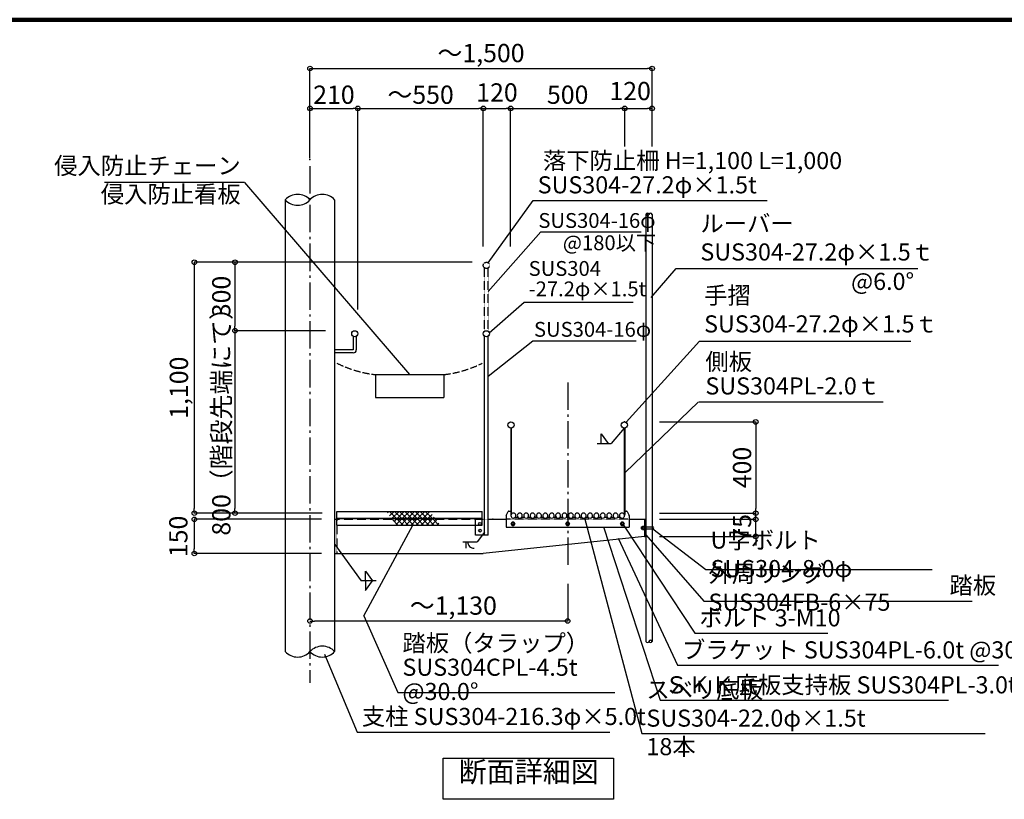
# Model space of a CAD drawing. Extents: x 157279 to 190055, y 182 to 23142.
# Drawn here: x 174104 to 182739, y 16305 to 23142 of the extents above; entities that cross this region are included whole.
import ezdxf

# ---------------------------------------------------------------- set-up
doc = ezdxf.new("R2010")
doc.units = 0
doc.header["$LTSCALE"] = 40
doc.header["$MEASUREMENT"] = 0
for name, pattern in [('DASHDOT', [8.5, 6, -1, 0.5, -1]), ('DASHED', [0.75, 0.5, -0.25]), ('DASHED3', [5, 3.75, -1.25])]:
    doc.linetypes.add(name, pattern=pattern)
doc.layers.get('0').update_dxf_attribs({"linetype": 'CONTINUOUS'})
doc.layers.get('DEFPOINTS').update_dxf_attribs({"linetype": 'CONTINUOUS'})
for name, color, linetype in [('ルーバー', 1, 'CONTINUOUS'), ('図面枠', 253, 'CONTINUOUS'), ('寸法', 6, 'CONTINUOUS'), ('本体形状', 3, 'CONTINUOUS')]:
    doc.layers.add(name, color=color, linetype=linetype)
doc.styles.add('1_20', font='romans.shx', dxfattribs={"width": 0.75, "bigfont": 'extfont2.shx'})
doc.styles.add('1_40', font='romans.shx', dxfattribs={"width": 0.75, "bigfont": 'extfont2.shx'})
doc.dimstyles.new('1_40_20', dxfattribs={"dimscale": 40, "dimtxt": 4, "dimasz": 1, "dimexe": 0, "dimexo": 2, "dimgap": 1, "dimtad": 1, "dimlfac": 0.5, "dimdsep": 46, "dimlunit": 6, "dimtxsty": '1_40', "dimblk1": 'ORIGIN', "dimblk2": 'ORIGIN', "dimsah": 1, "dimcen": 0, "dimclrd": 256, "dimclre": 256, "dimclrt": 256, "dimazin": 0, "dimtfac": 1, "dimtmove": 2, "dimatfit": 3, "dimldrblk": 'NONE', "dimfxl": 1, "dimtolj": 1, "dimtzin": 0, "dimarcsym": 0})

# ---------------------------------------------------------------- blocks, each defined once
blk = doc.blocks.new('_ORIGIN')
at = {"color": 0, "linetype": 'ByBlock'}
blk.add_line((0, 0), (-1, 0), dxfattribs=at)
blk.add_circle((0, 0), 0.5, dxfattribs=at)
blk = doc.blocks.new('*D39')
at = {"layer": 'DEFPOINTS', "color": 0, "linetype": 'Continuous', "transparency": 16777216}
for p in [(176866.5, 20415.2), (175992.6, 18815.2), (176836.2, 18815.2)]:
    blk.add_point(p, dxfattribs=at)
at = {"layer": '寸法', "linetype": 'Continuous', "lineweight": -2, "transparency": 16777216}
blk.add_line((175992.6, 20375.2), (175992.6, 18855.2), dxfattribs=at)
at = {"layer": '寸法', "linetype": 'Continuous', "lineweight": -2, "transparency": 16777216, "xscale": 40, "yscale": 40, "zscale": 40}
for p, rotation in [((175992.6, 20415.2), 90), ((175992.6, 18815.2), 270)]:
    blk.add_blockref('_ORIGIN', p, dxfattribs=dict(at, rotation=rotation))
at = {"layer": '寸法', "linetype": 'Continuous', "transparency": 16777216, "insert": (175872.6, 19672.7), "char_height": 160, "attachment_point": 5, "rotation": 90, "style": '1_40'}
blk.add_mtext('\\A1;800（階段先端にて）', dxfattribs=at)
blk = doc.blocks.new('_NONE')
at = {"color": 0, "linetype": 'ByBlock'}
blk.add_circle((0, 0), 0.25, dxfattribs=at)
blk = doc.blocks.new('*D40')
at = {"layer": 'DEFPOINTS', "color": 0, "linetype": 'Continuous', "transparency": 16777216}
for p in [(178152.5, 21015.2), (175635.7, 18815.2), (176836.2, 18815.2)]:
    blk.add_point(p, dxfattribs=at)
at = {"layer": '寸法', "linetype": 'Continuous', "lineweight": -2, "transparency": 16777216}
for p, q in [((178072.5, 21015.2), (175635.7, 21015.2)), ((175635.7, 20975.2), (175635.7, 18855.2)), ((176756.2, 18815.2), (175635.7, 18815.2))]:
    blk.add_line(p, q, dxfattribs=at)
at = {"layer": '寸法', "linetype": 'Continuous', "lineweight": -2, "transparency": 16777216, "xscale": 40, "yscale": 40, "zscale": 40}
for p, rotation in [((175635.7, 21015.2), 90), ((175635.7, 18815.2), 270)]:
    blk.add_blockref('_ORIGIN', p, dxfattribs=dict(at, rotation=rotation))
at = {"layer": '寸法', "linetype": 'Continuous', "transparency": 16777216, "insert": (175500.5, 19915.2), "char_height": 160, "attachment_point": 5, "rotation": 90, "style": '1_40'}
blk.add_mtext('\\A1;1,100', dxfattribs=at)
blk = doc.blocks.new('*D41')
at = {"layer": 'DEFPOINTS', "color": 0, "linetype": 'Continuous', "transparency": 16777216}
for p in [(179636.4, 19615.2), (179636.4, 18815.2), (180559.6, 18815.2)]:
    blk.add_point(p, dxfattribs=at)
at = {"layer": '寸法', "linetype": 'Continuous', "lineweight": -2, "transparency": 16777216}
for p, q in [((179716.4, 19615.2), (180559.6, 19615.2)), ((180559.6, 19575.2), (180559.6, 18855.2)), ((179716.4, 18815.2), (180559.6, 18815.2))]:
    blk.add_line(p, q, dxfattribs=at)
at = {"layer": '寸法', "linetype": 'Continuous', "lineweight": -2, "transparency": 16777216, "xscale": 40, "yscale": 40, "zscale": 40}
for p, rotation in [((180559.6, 19615.2), 90), ((180559.6, 18815.2), 270)]:
    blk.add_blockref('_ORIGIN', p, dxfattribs=dict(at, rotation=rotation))
at = {"layer": '寸法', "linetype": 'Continuous', "transparency": 16777216, "insert": (180439.6, 19215.2), "char_height": 160, "attachment_point": 5, "rotation": 90, "style": '1_40'}
blk.add_mtext('\\A1;400', dxfattribs=at)
blk = doc.blocks.new('*D42')
at = {"layer": 'DEFPOINTS', "color": 0, "linetype": 'Continuous', "transparency": 16777216}
for p in [(176830.7, 18761.2), (175635.7, 18461.2), (176830.7, 18461.2)]:
    blk.add_point(p, dxfattribs=at)
at = {"layer": '寸法', "linetype": 'Continuous', "lineweight": -2, "transparency": 16777216}
for p, q in [((176750.7, 18761.2), (175635.7, 18761.2)), ((175635.7, 18721.2), (175635.7, 18501.2)), ((176750.7, 18461.2), (175635.7, 18461.2))]:
    blk.add_line(p, q, dxfattribs=at)
at = {"layer": '寸法', "linetype": 'Continuous', "lineweight": -2, "transparency": 16777216, "xscale": 40, "yscale": 40, "zscale": 40}
for p, rotation in [((175635.7, 18761.2), 90), ((175635.7, 18461.2), 270)]:
    blk.add_blockref('_ORIGIN', p, dxfattribs=dict(at, rotation=rotation))
at = {"layer": '寸法', "linetype": 'Continuous', "transparency": 16777216, "insert": (175495.7, 18611.2), "char_height": 160, "attachment_point": 5, "rotation": 90, "style": '1_40'}
blk.add_mtext('\\A1;150', dxfattribs=at)
blk = doc.blocks.new('*D43')
at = {"layer": 'DEFPOINTS', "color": 0, "linetype": 'Continuous', "transparency": 16777216}
for p in [(178910.2, 18275.4), (176650.2, 18194.6), (176650.2, 17869.1)]:
    blk.add_point(p, dxfattribs=at)
at = {"layer": '寸法', "linetype": 'Continuous', "lineweight": -2, "transparency": 16777216}
for p, q in [((178910.2, 18195.4), (178910.2, 17869.1)), ((178870.2, 17869.1), (176690.2, 17869.1))]:
    blk.add_line(p, q, dxfattribs=at)
at = {"layer": '寸法', "linetype": 'Continuous', "lineweight": -2, "transparency": 16777216, "xscale": 40, "yscale": 40, "zscale": 40, "rotation": 180}
blk.add_blockref('_ORIGIN', (176650.2, 17869.1), dxfattribs=at)
at = {"layer": '寸法', "linetype": 'Continuous', "lineweight": -2, "transparency": 16777216, "xscale": 40, "yscale": 40, "zscale": 40}
blk.add_blockref('_ORIGIN', (178910.2, 17869.1), dxfattribs=at)
at = {"layer": '寸法', "linetype": 'Continuous', "transparency": 16777216, "insert": (177907.1, 18004.3), "char_height": 160, "attachment_point": 5, "style": '1_40'}
blk.add_mtext('\\A1;～1,130', dxfattribs=at)
blk = doc.blocks.new('*D47')
at = {"layer": 'DEFPOINTS', "color": 0, "linetype": 'Continuous', "transparency": 16777216}
for p in [(179636.4, 18761.2), (180559.6, 18761.2), (179636.4, 18611.2)]:
    blk.add_point(p, dxfattribs=at)
at = {"layer": '寸法', "linetype": 'Continuous', "lineweight": -2, "transparency": 16777216}
for p, q in [((180559.6, 18801.2), (180559.6, 18841.2)), ((179716.4, 18761.2), (180559.6, 18761.2)), ((180559.6, 18611.2), (180559.6, 18761.2)), ((179716.4, 18611.2), (180559.6, 18611.2)), ((180559.6, 18571.2), (180559.6, 18531.2))]:
    blk.add_line(p, q, dxfattribs=at)
at = {"layer": '寸法', "linetype": 'Continuous', "lineweight": -2, "transparency": 16777216, "xscale": 40, "yscale": 40, "zscale": 40}
for p, rotation in [((180559.6, 18761.2), 270), ((180559.6, 18611.2), 90)]:
    blk.add_blockref('_ORIGIN', p, dxfattribs=dict(at, rotation=rotation))
at = {"layer": '寸法', "linetype": 'Continuous', "transparency": 16777216, "insert": (180439.6, 18686.2), "char_height": 160, "attachment_point": 5, "rotation": 90, "style": '1_40'}
blk.add_mtext('\\A1;75', dxfattribs=at)
blk = doc.blocks.new('*D104')
at = {"layer": 'DEFPOINTS', "color": 0, "linetype": 'Continuous', "transparency": 16777216}
for p in [(178152.5, 21015.2), (175992.6, 20415.2), (176866.5, 20415.2)]:
    blk.add_point(p, dxfattribs=at)
at = {"layer": '寸法', "linetype": 'Continuous', "lineweight": -2, "transparency": 16777216}
for p, q in [((178072.5, 21015.2), (175992.6, 21015.2)), ((175992.6, 20975.2), (175992.6, 20455.2)), ((176786.5, 20415.2), (175992.6, 20415.2))]:
    blk.add_line(p, q, dxfattribs=at)
at = {"layer": '寸法', "linetype": 'Continuous', "lineweight": -2, "transparency": 16777216, "xscale": 40, "yscale": 40, "zscale": 40}
for p, rotation in [((175992.6, 21015.2), 90), ((175992.6, 20415.2), 270)]:
    blk.add_blockref('_ORIGIN', p, dxfattribs=dict(at, rotation=rotation))
at = {"layer": '寸法', "linetype": 'Continuous', "transparency": 16777216, "insert": (175872.6, 20715.2), "char_height": 160, "attachment_point": 5, "rotation": 90, "style": '1_40'}
blk.add_mtext('\\A1;300', dxfattribs=at)
blk = doc.blocks.new('*D105')
at = {"layer": 'DEFPOINTS', "color": 0, "linetype": 'Continuous', "transparency": 16777216}
for p in [(179650.2, 22714.6), (179650.2, 21950.1), (176650.2, 21849.2)]:
    blk.add_point(p, dxfattribs=at)
at = {"layer": '寸法', "linetype": 'Continuous', "lineweight": -2, "transparency": 16777216}
for p, q in [((176650.2, 21929.2), (176650.2, 22714.6)), ((176690.2, 22714.6), (179610.2, 22714.6)), ((179650.2, 22030.1), (179650.2, 22714.6))]:
    blk.add_line(p, q, dxfattribs=at)
at = {"layer": '寸法', "linetype": 'Continuous', "lineweight": -2, "transparency": 16777216, "xscale": 40, "yscale": 40, "zscale": 40, "rotation": 180}
blk.add_blockref('_ORIGIN', (176650.2, 22714.6), dxfattribs=at)
at = {"layer": '寸法', "linetype": 'Continuous', "lineweight": -2, "transparency": 16777216, "xscale": 40, "yscale": 40, "zscale": 40}
blk.add_blockref('_ORIGIN', (179650.2, 22714.6), dxfattribs=at)
at = {"layer": '寸法', "linetype": 'Continuous', "transparency": 16777216, "insert": (178150.2, 22849.8), "char_height": 160, "attachment_point": 5, "style": '1_40'}
blk.add_mtext('\\A1;～1,500', dxfattribs=at)
blk = doc.blocks.new('*D106')
at = {"layer": 'DEFPOINTS', "color": 0, "linetype": 'Continuous', "transparency": 16777216}
for p in [(179410.2, 22364.6), (179410.2, 21950.1), (178410.2, 21074.6)]:
    blk.add_point(p, dxfattribs=at)
at = {"layer": '寸法', "linetype": 'Continuous', "lineweight": -2, "transparency": 16777216}
for p, q in [((178410.2, 21154.6), (178410.2, 22364.6)), ((178450.2, 22364.6), (179370.2, 22364.6)), ((179410.2, 22030.1), (179410.2, 22364.6))]:
    blk.add_line(p, q, dxfattribs=at)
at = {"layer": '寸法', "linetype": 'Continuous', "lineweight": -2, "transparency": 16777216, "xscale": 40, "yscale": 40, "zscale": 40, "rotation": 180}
blk.add_blockref('_ORIGIN', (178410.2, 22364.6), dxfattribs=at)
at = {"layer": '寸法', "linetype": 'Continuous', "lineweight": -2, "transparency": 16777216, "xscale": 40, "yscale": 40, "zscale": 40}
blk.add_blockref('_ORIGIN', (179410.2, 22364.6), dxfattribs=at)
at = {"layer": '寸法', "linetype": 'Continuous', "transparency": 16777216, "insert": (178910.2, 22484.6), "char_height": 160, "attachment_point": 5, "style": '1_40'}
blk.add_mtext('\\A1;500', dxfattribs=at)
blk = doc.blocks.new('*D107')
at = {"layer": 'DEFPOINTS', "color": 0, "linetype": 'Continuous', "transparency": 16777216}
for p in [(178170.2, 22364.6), (178170.2, 21074.6), (177070.2, 20522.1)]:
    blk.add_point(p, dxfattribs=at)
at = {"layer": '寸法', "linetype": 'Continuous', "lineweight": -2, "transparency": 16777216}
for p, q in [((177070.2, 20602.1), (177070.2, 22364.6)), ((177110.2, 22364.6), (178130.2, 22364.6)), ((178170.2, 21154.6), (178170.2, 22364.6))]:
    blk.add_line(p, q, dxfattribs=at)
at = {"layer": '寸法', "linetype": 'Continuous', "lineweight": -2, "transparency": 16777216, "xscale": 40, "yscale": 40, "zscale": 40, "rotation": 180}
blk.add_blockref('_ORIGIN', (177070.2, 22364.6), dxfattribs=at)
at = {"layer": '寸法', "linetype": 'Continuous', "lineweight": -2, "transparency": 16777216, "xscale": 40, "yscale": 40, "zscale": 40}
blk.add_blockref('_ORIGIN', (178170.2, 22364.6), dxfattribs=at)
at = {"layer": '寸法', "linetype": 'Continuous', "transparency": 16777216, "insert": (177620.2, 22484.6), "char_height": 160, "attachment_point": 5, "style": '1_40'}
blk.add_mtext('\\A1;～550', dxfattribs=at)
blk = doc.blocks.new('*D108')
at = {"layer": 'DEFPOINTS', "color": 0, "transparency": 16777216}
for p in [(177070.2, 22364.6), (176650.2, 21849.2), (177070.2, 20522.1)]:
    blk.add_point(p, dxfattribs=at)
at = {"layer": '寸法', "lineweight": -2, "transparency": 16777216}
blk.add_line((176690.2, 22364.6), (177030.2, 22364.6), dxfattribs=at)
at = {"layer": '寸法', "lineweight": -2, "transparency": 16777216, "xscale": 40, "yscale": 40, "zscale": 40, "rotation": 180}
blk.add_blockref('_ORIGIN', (176650.2, 22364.6), dxfattribs=at)
at = {"layer": '寸法', "lineweight": -2, "transparency": 16777216, "xscale": 40, "yscale": 40, "zscale": 40}
blk.add_blockref('_ORIGIN', (177070.2, 22364.6), dxfattribs=at)
at = {"layer": '寸法', "transparency": 16777216, "insert": (176860.2, 22484.6), "char_height": 160, "attachment_point": 5, "style": '1_40'}
blk.add_mtext('\\A1;210', dxfattribs=at)
blk = doc.blocks.new('*D109')
at = {"layer": 'DEFPOINTS', "color": 0, "linetype": 'Continuous', "transparency": 16777216}
for p in [(178410.2, 22364.6), (178170.2, 21365.3), (178410.2, 21365.3)]:
    blk.add_point(p, dxfattribs=at)
at = {"layer": '寸法', "linetype": 'Continuous', "lineweight": -2, "transparency": 16777216}
blk.add_line((178210.2, 22364.6), (178370.2, 22364.6), dxfattribs=at)
at = {"layer": '寸法', "linetype": 'Continuous', "lineweight": -2, "transparency": 16777216, "xscale": 40, "yscale": 40, "zscale": 40, "rotation": 180}
blk.add_blockref('_ORIGIN', (178170.2, 22364.6), dxfattribs=at)
at = {"layer": '寸法', "linetype": 'Continuous', "lineweight": -2, "transparency": 16777216, "xscale": 40, "yscale": 40, "zscale": 40}
blk.add_blockref('_ORIGIN', (178410.2, 22364.6), dxfattribs=at)
at = {"layer": '寸法', "linetype": 'Continuous', "transparency": 16777216, "insert": (178290.2, 22504.6), "char_height": 160, "attachment_point": 5, "style": '1_40'}
blk.add_mtext('\\A1;120', dxfattribs=at)
blk = doc.blocks.new('*D110')
at = {"layer": 'DEFPOINTS', "color": 0, "linetype": 'Continuous', "transparency": 16777216}
for p in [(179650.2, 22364.6), (179410.2, 21950.1), (179650.2, 21455.5)]:
    blk.add_point(p, dxfattribs=at)
at = {"layer": '寸法', "linetype": 'Continuous', "lineweight": -2, "transparency": 16777216}
blk.add_line((179450.2, 22364.6), (179610.2, 22364.6), dxfattribs=at)
at = {"layer": '寸法', "linetype": 'Continuous', "lineweight": -2, "transparency": 16777216, "xscale": 40, "yscale": 40, "zscale": 40, "rotation": 180}
blk.add_blockref('_ORIGIN', (179410.2, 22364.6), dxfattribs=at)
at = {"layer": '寸法', "linetype": 'Continuous', "lineweight": -2, "transparency": 16777216, "xscale": 40, "yscale": 40, "zscale": 40}
blk.add_blockref('_ORIGIN', (179650.2, 22364.6), dxfattribs=at)
at = {"layer": '寸法', "linetype": 'Continuous', "transparency": 16777216, "insert": (179458.1, 22516.8), "char_height": 160, "attachment_point": 5, "style": '1_40'}
blk.add_mtext('\\A1;120', dxfattribs=at)

msp = doc.modelspace()

# ---------------------------------------------------------------- hatches: boundary and pattern name
at = {"layer": '本体形状'}
h = msp.add_hatch(dxfattribs=at)
h.set_pattern_fill('ANSI37', color=256, scale=10, style=0)
h.set_pattern_definition([(45, (53529.414, 103493.608), (-22.45064, 22.45064), []), (135, (53529.414, 103493.608), (-22.45064, -22.45064), [])])
h.paths.add_polyline_path([(177701.5629, 18830.1586), (177319.3235, 18830.1586), (177364.6582, 18770.1586), (177746.8976, 18770.1586)])
h.paths.add_polyline_path([(177753.6979, 18761.1586), (177371.4585, 18761.1586), (177409.993, 18710.1586), (177792.2324, 18710.1586)])

# ---------------------------------------------------------------- linework, layer by layer
at = {"layer": 'ルーバー', "linetype": 'Continuous'}
for p, q in [((179595.8272, 21435.3868), (179595.8272, 17690.6966)), ((179650.2232, 21435.3868), (179650.2232, 17690.6966)), ((179555.8152, 18694.1566), (179658.2212, 18694.1566)), ((179555.8152, 18678.1566), (179658.2212, 18678.1566)), ((179555.8272, 18694.1566), (179555.8272, 18678.1566)), ((179567.8152, 18701.1566), (179583.8272, 18701.1566)), ((179567.8152, 18671.1566), (179583.8272, 18671.1566)), ((179567.8272, 18701.1566), (179567.8272, 18671.1566))]:
    msp.add_line(p, q, dxfattribs=at)
for centre, radius, start, end in [((179609.4292, 21430.4708), 14.4614, 19.887, 160.113), ((179609.4292, 21440.3088), 14.4614, 199.887, 340.113), ((179636.6272, 21430.4708), 14.4614, 19.887, 160.113), ((179658.2212, 18686.1586), 8, 270, 90), ((179609.4292, 17695.6126), 14.4614, 199.887, 340.113), ((179636.6272, 17685.7746), 14.4614, 19.8871, 160.113), ((179636.6272, 17695.6126), 14.4614, 199.887, 340.113)]:
    msp.add_arc(centre, radius, start, end, dxfattribs=at)
msp.add_point((179583.8272, 18686.1586), dxfattribs=at)
at = {"layer": '図面枠', "linetype": 'Continuous', "lineweight": 120}
msp.add_line((190055.1376, 23142.4999), (157601.5382, 23142.4999), dxfattribs=at)
at = {"layer": '寸法', "extrusion": (0, 0, -1)}
msp.add_line((176076.9213, 21715.0411), (174847.7058, 21715.0411), dxfattribs=at)
at = {"layer": '寸法', "linetype": 'Continuous'}
for p, q in [((176076.9213, 21715.0411), (177523.9776, 20030.1586)), ((179405.6152, 19560.8466), (179292.3152, 19424.9486)), ((179203.6792, 19509.5586), (179264.1172, 19424.9486)), ((179203.6792, 19424.9486), (179203.6792, 19509.5586)), ((179167.4172, 19424.9486), (179292.3152, 19424.9486)), ((176866.988, 18538.8766), (177097.8315, 18222.0701)), ((177137.382, 18306.6801), (177197.82, 18222.0701)), ((177137.382, 18222.0701), (177137.382, 18306.6801)), ((177231.4908, 18222.0701), (177097.8315, 18222.0701)), ((177137.382, 18137.4601), (177197.82, 18222.0701)), ((177137.382, 18222.0701), (177137.382, 18137.4601))]:
    msp.add_line(p, q, dxfattribs=at)
at = {"layer": '寸法'}
for p, q in [((179410.2212, 19168.8232), (180057.4379, 19790.4698)), ((180062.0439, 19790.4698), (181676.8888, 19790.4698)), ((177123.3783, 17913.7072), (177551.5869, 18710.1586))]:
    msp.add_line(p, q, dxfattribs=at)
at = {"layer": '寸法', "color": 6, "linetype": 'Continuous'}
for p, q in [((178180.8652, 18648.3886), (178115.216, 18564.3957)), ((177990.31, 18564.3957), (178115.216, 18564.3957)), ((178018.516, 18507.9897), (178018.516, 18564.3957))]:
    msp.add_line(p, q, dxfattribs=at)
at = {"layer": '寸法', "linetype": 'Continuous'}
for points in [[(178213.4025, 21009.9682), (178606.9203, 21556.6112), (180660.7351, 21556.6112)], [(178212.268, 20757.5703), (178675.3894, 21281.5754), (179553.9575, 21281.5754)], [(178223.0786, 20396.9774), (178527.7189, 20664.8827), (179483.479, 20664.8827)], [(178213.4192, 20016.6424), (178605.1343, 20327.046), (179510.6791, 20327.046)], [(179423.4549, 19612.8641), (180066.5642, 20322.5441), (181920.4488, 20322.5441)], [(179057.813, 18772.5101), (179560.641, 16883.147), (182572.8109, 16883.147)], [(179223.4855, 18694.3806), (179720.5229, 17175.1276), (182251.0231, 17175.1276)], [(179400.2003, 18709.3638), (180025.8081, 17762.481), (181192.7402, 17762.481)], [(179658.2212, 18678.1566), (180123.0052, 18319.7096), (182107.4324, 18319.7096)], [(179351.5777, 18596.0225), (179872.4525, 17481.7708), (182688.2578, 17481.7708)], [(179595.8277, 18624.275), (180104.6276, 18044.2754), (182457.4342, 18044.2754)], [(177123.3783, 17913.7072), (177421.2237, 17243.1129), (179323.4289, 17243.1129)], [(176778.0372, 17579.6061), (177064.9976, 16893.706), (179280.7046, 16893.706)]]:
    msp.add_lwpolyline(points, dxfattribs=at)
at = {"layer": '寸法'}
msp.add_lwpolyline([(179642.904, 20706.3001), (179862.0097, 20961.9774), (181982.1992, 20961.9774)], dxfattribs=at)
msp.add_lwpolyline([(177817.9612, 16667.1506), (179313.0343, 16667.1506), (179313.0343, 16305.4919), (177817.9612, 16305.4919)], close=True, dxfattribs=at)
at = {"layer": '寸法', "color": 6, "linetype": 'Continuous'}
msp.add_arc((178089.016, 18562.3817), 54.4306, 177.8793, 272.1284, dxfattribs=at)
at = {"layer": '本体形状', "linetype": 'DASHDOT'}
for p, q in [((176650.2212, 21858.3728), (176650.2212, 17327.4466)), ((178910.2212, 19960.6226), (178910.2212, 18324.4666))]:
    msp.add_line(p, q, dxfattribs=at)
at = {"layer": '本体形状', "linetype": 'Continuous'}
for p, q in [((176433.9244, 21562.3791), (176433.9244, 17600.6651)), ((176866.526, 21562.3791), (176866.526, 17600.664)), ((178181.4192, 18621.1586), (178181.4192, 20365.9632)), ((178213.4192, 18621.1586), (178213.4192, 20365.9632)), ((177223.9776, 20030.1586), (177823.9776, 20030.1586)), ((177223.9776, 20030.1586), (177223.9776, 19830.1586)), ((177823.9776, 20030.1586), (177823.9776, 19830.1586)), ((177223.9776, 19830.1586), (177823.9776, 19830.1586)), ((178410.2192, 19560.8466), (178410.2212, 18803.1586)), ((178414.8192, 19560.8466), (178414.8212, 18803.1586)), ((179405.6152, 19560.8466), (179405.6152, 18803.1586)), ((179410.2212, 19560.8526), (179410.2212, 18803.1586)), ((176886.536, 18830.1586), (178161.4192, 18830.1586)), ((178161.4192, 18710.1586), (178161.4192, 18830.1586)), ((176866.526, 18761.1586), (176886.536, 18761.1586)), ((176886.536, 18770.1586), (178161.4192, 18770.1586)), ((178101.4152, 18621.1586), (178101.4152, 18761.1586)), ((178213.4192, 18761.1586), (178370.2212, 18761.1586)), ((179450.2212, 18761.1586), (179595.8272, 18761.1586)), ((179583.8272, 18761.1546), (179583.8272, 18611.1606)), ((176886.536, 18710.1586), (178161.4192, 18710.1586)), ((178213.4152, 18621.1586), (178101.4152, 18621.1586)), ((179583.8272, 18611.1586), (178170.2212, 18461.1586)), ((179583.8272, 18611.1586), (179595.8272, 18611.1586)), ((176866.526, 18461.1586), (178170.2212, 18461.1586))]:
    msp.add_line(p, q, dxfattribs=at)
at = {"layer": '本体形状', "linetype": 'DASHED', "ltscale": 0.1}
for p, q in [((178181.4192, 20409.9572), (178181.4312, 20965.9592)), ((178213.4192, 20409.9572), (178213.4312, 20965.9672)), ((176886.536, 18761.1646), (176886.536, 18461.1586)), ((176886.536, 18761.1586), (178213.4192, 18761.1586)), ((179450.2212, 18761.1586), (178370.2212, 18761.1586))]:
    msp.add_line(p, q, dxfattribs=at)
at = {"layer": '本体形状'}
for p, q in [((177030.0201, 20364.0689), (177030.0201, 20246.5127)), ((177056.0201, 20364.0689), (177056.0201, 20246.5127)), ((177030.0201, 20246.5127), (176866.526, 20246.5127)), ((177030.0201, 20220.5127), (176866.526, 20220.5127)), ((176886.536, 18710.1586), (176886.536, 18830.1586)), ((178371.2769, 18795.2701), (178388.5628, 18829.8419)), ((178393.9294, 18833.1586), (178408.2212, 18833.1586)), ((178410.2212, 18831.1586), (178410.2212, 18803.1586)), ((179410.2212, 18831.1586), (179410.2212, 18803.1586)), ((179412.2212, 18833.1586), (179426.513, 18833.1586)), ((179431.8795, 18829.8419), (179449.1654, 18795.2701)), ((178370.2212, 18790.798), (178370.2212, 18691.1587)), ((178412.2212, 18803.1586), (178410.2212, 18803.1586)), ((178412.2212, 18803.1586), (178412.2212, 18793.1587)), ((178412.2212, 18803.1586), (178414.8212, 18803.1586)), ((178452.6602, 18781.1587), (178471.7821, 18781.1587)), ((178508.6603, 18781.1587), (178527.7821, 18781.1587)), ((178564.6603, 18781.1587), (178583.7821, 18781.1587)), ((178620.6602, 18781.1587), (178639.7821, 18781.1587)), ((178676.6603, 18781.1587), (178695.7821, 18781.1587)), ((178732.6603, 18781.1587), (178751.7821, 18781.1587)), ((178788.6602, 18781.1587), (178807.7821, 18781.1587)), ((178844.6603, 18781.1587), (178863.7821, 18781.1587)), ((178900.6603, 18781.1587), (178919.7821, 18781.1587)), ((178956.6602, 18781.1587), (178975.7821, 18781.1587)), ((179012.6603, 18781.1587), (179031.7821, 18781.1587)), ((179068.6603, 18781.1587), (179087.7821, 18781.1587)), ((179124.6602, 18781.1587), (179143.7821, 18781.1587)), ((179180.6603, 18781.1587), (179199.7821, 18781.1587)), ((179236.6603, 18781.1587), (179255.7821, 18781.1587)), ((179292.6602, 18781.1587), (179311.7821, 18781.1587)), ((179348.6603, 18781.1587), (179367.7821, 18781.1587)), ((179408.2212, 18803.1586), (179405.6212, 18803.1586)), ((179408.2212, 18803.1586), (179408.2212, 18793.1587)), ((179408.2212, 18803.1586), (179410.2212, 18803.1586)), ((179450.2212, 18790.798), (179450.2212, 18691.1587)), ((178370.2212, 18691.1587), (179450.2212, 18691.1587)), ((178422.4961, 18734.5388), (178414.7711, 18721.1587)), ((178414.7711, 18721.1587), (178422.4961, 18707.7786)), ((178437.9462, 18734.5388), (178422.4961, 18734.5388)), ((178422.4961, 18707.7786), (178437.9462, 18707.7785)), ((178445.6712, 18721.1587), (178437.9462, 18734.5388)), ((178437.9462, 18707.7785), (178445.6712, 18721.1587)), ((178902.4961, 18734.5388), (178894.7711, 18721.1587)), ((178894.7711, 18721.1587), (178902.4961, 18707.7786)), ((178917.9462, 18734.5388), (178902.4961, 18734.5388)), ((178902.4961, 18707.7786), (178917.9462, 18707.7785)), ((178925.6712, 18721.1587), (178917.9462, 18734.5388)), ((178917.9462, 18707.7785), (178925.6712, 18721.1587)), ((179382.4961, 18734.5388), (179374.7711, 18721.1587)), ((179374.7711, 18721.1587), (179382.4961, 18707.7786)), ((179397.9462, 18734.5388), (179382.4961, 18734.5388)), ((179382.4961, 18707.7786), (179397.9462, 18707.7785)), ((179405.6712, 18721.1587), (179397.9462, 18734.5388)), ((179397.9462, 18707.7785), (179405.6712, 18721.1587))]:
    msp.add_line(p, q, dxfattribs=at)
at = {"layer": '本体形状', "linetype": 'DASHED', "ltscale": 0.1}
msp.add_circle((178197.4172, 20987.9612), 27.2, dxfattribs=at)
at = {"layer": '本体形状', "ltscale": 0.1}
msp.add_circle((177043.0201, 20387.9612), 27.2, dxfattribs=at)
at = {"layer": '本体形状', "linetype": 'Continuous'}
for centre, radius in [((178197.4172, 20387.9592), 27.2), ((178412.5172, 19587.9566), 27.2), ((179407.9192, 19587.9566), 27.2), ((178141.4152, 18721.1586), 12), ((178141.4152, 18661.1586), 12)]:
    msp.add_circle(centre, radius, dxfattribs=at)
at = {"layer": '本体形状'}
for centre, radius in [((178430.2212, 18721.1587), 15.45), ((178430.2212, 18721.1587), 11), ((178430.2212, 18721.1587), 10), ((178430.2212, 18721.1587), 9.1667), ((178910.2212, 18721.1587), 15.45), ((178910.2212, 18721.1587), 11), ((178910.2212, 18721.1587), 10), ((178910.2212, 18721.1587), 9.1667), ((179390.2212, 18721.1587), 15.45), ((179390.2212, 18721.1587), 11), ((179390.2212, 18721.1587), 10), ((179390.2212, 18721.1587), 9.1667)]:
    msp.add_circle(centre, radius, dxfattribs=at)
at = {"layer": '本体形状', "linetype": 'Continuous'}
for centre, start, end in [((176542.0728, 21462.7905), 42.6399, 137.3601), ((176758.3728, 21462.7905), 42.6399, 137.3601), ((176542.0728, 21661.9677), 222.6399, 317.3601), ((176758.3733, 17501.0781), 42.6399, 137.3601), ((176542.0733, 17700.2553), 222.6399, 317.3601), ((176758.3733, 17700.2553), 222.6399, 317.3601)]:
    msp.add_arc(centre, 147.0183, start, end, dxfattribs=at)
at = {"layer": '本体形状'}
for centre, radius, start, end in [((177030.0201, 20246.5127), 26, 270, 0), ((178393.9294, 18827.1586), 6, 90, 153.43494), ((178408.2212, 18831.1586), 2, 0, 90), ((179412.2212, 18831.1586), 2, 90, 180), ((179426.513, 18827.1586), 6, 26.565051, 90), ((178380.2212, 18790.798), 10, 153.43494, 180), ((178434.2212, 18793.1587), 22, 326.94427, 180), ((178434.2212, 18793.1587), 22, 180, 326.94428), ((178490.2212, 18793.1587), 22, 326.94426, 213.05573), ((178490.2212, 18793.1587), 22, 213.05573, 326.94426), ((178546.2212, 18793.1587), 22, 326.94426, 213.05573), ((178546.2212, 18793.1587), 22, 213.05573, 326.94426), ((178602.2212, 18793.1587), 22, 326.94426, 213.05573), ((178602.2212, 18793.1587), 22, 213.05573, 326.94426), ((178658.2212, 18793.1587), 22, 326.94426, 213.05573), ((178658.2212, 18793.1587), 22, 213.05573, 326.94426), ((178714.2212, 18793.1587), 22, 326.94426, 213.05573), ((178714.2212, 18793.1587), 22, 213.05573, 326.94426), ((178770.2212, 18793.1587), 22, 326.94426, 213.05573), ((178770.2212, 18793.1587), 22, 213.05573, 326.94426), ((178826.2212, 18793.1587), 22, 326.94426, 213.05573), ((178826.2212, 18793.1587), 22, 213.05573, 326.94426), ((178882.2212, 18793.1587), 22, 326.94426, 213.05573), ((178882.2212, 18793.1587), 22, 213.05573, 326.94426), ((178938.2212, 18793.1587), 22, 326.94426, 213.05573), ((178938.2212, 18793.1587), 22, 213.05573, 326.94426), ((178994.2212, 18793.1587), 22, 326.94426, 213.05573), ((178994.2212, 18793.1587), 22, 213.05573, 326.94426), ((179050.2212, 18793.1587), 22, 326.94426, 213.05573), ((179050.2212, 18793.1587), 22, 213.05573, 326.94426), ((179106.2212, 18793.1587), 22, 326.94426, 213.05573), ((179106.2212, 18793.1587), 22, 213.05573, 326.94426), ((179162.2212, 18793.1587), 22, 326.94426, 213.05573), ((179162.2212, 18793.1587), 22, 213.05573, 326.94426), ((179218.2212, 18793.1587), 22, 326.94426, 213.05573), ((179218.2212, 18793.1587), 22, 213.05573, 326.94426), ((179274.2212, 18793.1587), 22, 326.94426, 213.05573), ((179274.2212, 18793.1587), 22, 213.05573, 326.94426), ((179330.2212, 18793.1587), 22, 326.94426, 213.05573), ((179330.2212, 18793.1587), 22, 213.05573, 326.94426), ((179386.2212, 18793.1587), 22, 0, 213.05572), ((179386.2212, 18793.1587), 22, 213.05571, 0.000143), ((179440.2212, 18790.798), 10, 0, 26.565051)]:
    msp.add_arc(centre, radius, start, end, dxfattribs=at)
at = {"layer": '本体形状', "linetype": 'DASHED3', "ltscale": 0.4}
for centre, start, end in [((177336.4387, 21028.9834), 243.40994798, 263.57592495), ((177711.5165, 21028.9834), 276.42407505, 296.59005202)]:
    msp.add_arc(centre, 1005.136, start, end, dxfattribs=at)
at = {"layer": '本体形状', "linetype": 'Continuous'}
for p in [(176650.2186, 21916.7081), (179407.9192, 19615.1586), (178253.4192, 18761.1586)]:
    msp.add_point(p, dxfattribs=at)

# ---------------------------------------------------------------- texts
at = {"layer": '寸法', "linetype": 'Continuous', "style": '1_20'}
for s, insert, char_height, attachment_point in [('侵入防止チェーン\\P侵入防止看板\u3000', (176043.0195, 21718.014), 150, 6), ('{\\T0.95;SUS304-16φ}', (178653.3617, 21381.5754), 130, 4), ('@180以下', (178867.9275, 21169.3502), 130, 4), ('SUS304', (178567.7189, 20943.9769), 130, 4), ('-27.2φ×1.5t', (178567.7189, 20764.8827), 130, 4), ('手摺\\PSUS304-27.2φ×1.5ｔ', (180106.5642, 20580.2865), 150, 4), ('{\\T0.95;SUS304-16φ}', (178614.7522, 20427.046), 130, 4), ('ボルト 3-M10', (180065.8081, 17877.3447), 150, 4), ('ブラケット SUS304PL-6.0t @30.0°', (179912.4525, 17596.6344), 150, 4), ('ＳＫＫ底板支持板 SUS304PL-3.0t', (179760.5229, 17289.9912), 150, 4), ('支柱 SUS304-216.3φ×5.0t', (177104.9976, 17012.6123), 150, 4)]:
    msp.add_mtext(s, dxfattribs=dict(at, insert=insert, char_height=char_height, attachment_point=attachment_point))
at = {"layer": '寸法', "linetype": 'Continuous', "char_height": 150, "line_spacing_factor": 0.85, "style": '1_20'}
for s, insert, attachment_point in [(' 落下防止柵 H=1,100 L=1,000\\P  SUS304-27.2φ×1.5t', (178646.9203, 21781.189), 4), ('側板\\PSUS304PL-2.0ｔ', (180117.9746, 20017.6142), 4), ('踏板（タラップ） SUS304CPL-4.5t', (185477.4225, 18161.9892), 6), ('{\\T0.9;踏板（タラップ）\\PSUS304CPL-4.5t @30.0°}', (177461.2237, 17463.7621), 4)]:
    msp.add_mtext(s, dxfattribs=dict(at, insert=insert, attachment_point=attachment_point))
at = {"layer": '寸法'}
for s, insert, char_height, attachment_point, style in [('ルーバー\\PSUS304-27.2φ×1.5ｔ', (180073.8826, 21211.1725), 150, 4, '1_40'), ('@6.0°', (181395.5968, 20828.1036), 150, 4, '1_40'), ('断面詳細図', (178568.375, 16400.4032), 180, 8, '1_20')]:
    msp.add_mtext(s, dxfattribs=dict(at, insert=insert, char_height=char_height, attachment_point=attachment_point, style=style))
at = {"layer": '寸法', "linetype": 'Continuous', "char_height": 150, "width": 1.5, "attachment_point": 4, "style": '1_20'}
for s, insert in [('U字ボルト\u3000SUS304-8.0φ', (180163.0052, 18434.5732)), ('\\A1;外周リング SUS304FB-6×75', (180144.6276, 18159.1391)), ('スベリ底板 SUS304-22.0φ×1.5t 18本', (179600.641, 16998.0106))]:
    msp.add_mtext(s, dxfattribs=dict(at, insert=insert))

# ---------------------------------------------------------------- dimensions: what is measured, and where the dimension line sits
at = {"layer": '寸法', "linetype": 'Continuous'}
for base, p1, p2, override, picture, middle in [((179650.2186, 22714.5798), (176650.2186, 21849.2411), (179650.2186, 21950.0737), {"dimgap": 1}, '*D105', (178150.2186, 22849.8179)), ((178170.2186, 22364.6004), (177070.2186, 20522.0521), (178170.2186, 21074.5785), {"dimgap": 1, "dimse1": 0, "dimse2": 0}, '*D107', (177620.2186, 22484.6004))]:
    dim = msp.add_linear_dim(base=base, p1=p1, p2=p2, text='～<>', dimstyle='1_40_20', override=override, dxfattribs=at)
    dim.commit()
    dim.dimension.update_dxf_attribs({"geometry": picture, "text_midpoint": middle})
at = {"layer": '寸法'}
dim = msp.add_linear_dim(base=(177070.2186, 22364.6004), p1=(176650.2186, 21849.2411), p2=(177070.2186, 20522.0521), dimstyle='1_40_20', override={"dimse1": 1, "dimse2": 1}, dxfattribs=at)
dim.commit()
dim.dimension.update_dxf_attribs({"geometry": '*D108', "text_midpoint": (176860.2186, 22484.6004)})
at = {"layer": '寸法', "linetype": 'Continuous'}
for base, p1, p2, override, picture, middle in [((178410.2186, 22364.6004), (178170.2186, 21365.2574), (178410.2186, 21365.2574), {"dimgap": 1, "dimse1": 1, "dimse2": 1}, '*D109', (178290.2186, 22504.6004)), ((179410.2186, 22364.6004), (178410.2186, 21074.5785), (179410.2186, 21950.0737), {"dimgap": 1}, '*D106', (178910.2186, 22484.6004))]:
    dim = msp.add_linear_dim(base=base, p1=p1, p2=p2, dimstyle='1_40_20', override=override, dxfattribs=at)
    dim.commit()
    dim.dimension.update_dxf_attribs({"geometry": picture, "text_midpoint": middle})
dim = msp.add_linear_dim(base=(179650.2186, 22364.6004), p1=(179410.2186, 21950.0737), p2=(179650.2186, 21455.5214), dimstyle='1_40_20', override={"dimgap": 1, "dimse1": 1, "dimse2": 1}, dxfattribs=at)
dim.commit()
dim.dimension.update_dxf_attribs({"geometry": '*D110', "text_midpoint": (179458.0887, 22516.8247), "dimtype": 160})
for base, p1, p2, picture, middle in [((175635.7061, 18815.1587), (178152.4847, 21015.1587), (176836.1635, 18815.1587), '*D40', (175500.468, 19915.1587)), ((175992.5798, 20415.1587), (178152.4847, 21015.1587), (176866.526, 20415.1587), '*D104', (175872.5798, 20715.1587)), ((180559.5908, 18815.1587), (179636.419, 19615.1587), (179636.419, 18815.1587), '*D41', (180439.5908, 19215.1587)), ((175635.7061, 18461.1586), (176830.7039, 18761.1586), (176830.7039, 18461.1586), '*D42', (175495.7061, 18611.1586))]:
    dim = msp.add_linear_dim(base=base, p1=p1, p2=p2, angle=90, dimstyle='1_40_20', override={"dimgap": 1}, dxfattribs=at)
    dim.commit()
    dim.dimension.update_dxf_attribs({"geometry": picture, "text_midpoint": middle})
dim = msp.add_linear_dim(base=(175992.5798, 18815.1587), p1=(176866.526, 20415.1587), p2=(176836.1635, 18815.1587), angle=90, text='800（階段先端にて）', dimstyle='1_40_20', override={"dimgap": 1, "dimse1": 1, "dimse2": 1}, dxfattribs=at)
dim.commit()
dim.dimension.update_dxf_attribs({"geometry": '*D39', "text_midpoint": (175872.5798, 19672.6657), "dimtype": 160})
dim = msp.add_linear_dim(base=(180559.5908, 18761.1505), p1=(179636.419, 18611.1505), p2=(179636.419, 18761.1505), angle=90, dimstyle='1_40_20', override={"dimtmove": 0}, dxfattribs=at)
dim.commit()
dim.dimension.update_dxf_attribs({"geometry": '*D47', "text_midpoint": (180559.5908, 18686.1505), "dimtype": 160})
dim = msp.add_linear_dim(base=(176650.2186, 17869.0801), p1=(178910.2186, 18275.3797), p2=(176650.2186, 18194.6096), text='～<>', dimstyle='1_40_20', override={"dimgap": 1, "dimse1": 0, "dimse2": 1}, dxfattribs=at)
dim.commit()
dim.dimension.update_dxf_attribs({"geometry": '*D43', "text_midpoint": (177907.0811, 18004.3182), "dimtype": 160})

doc.saveas('drawing.dxf')
